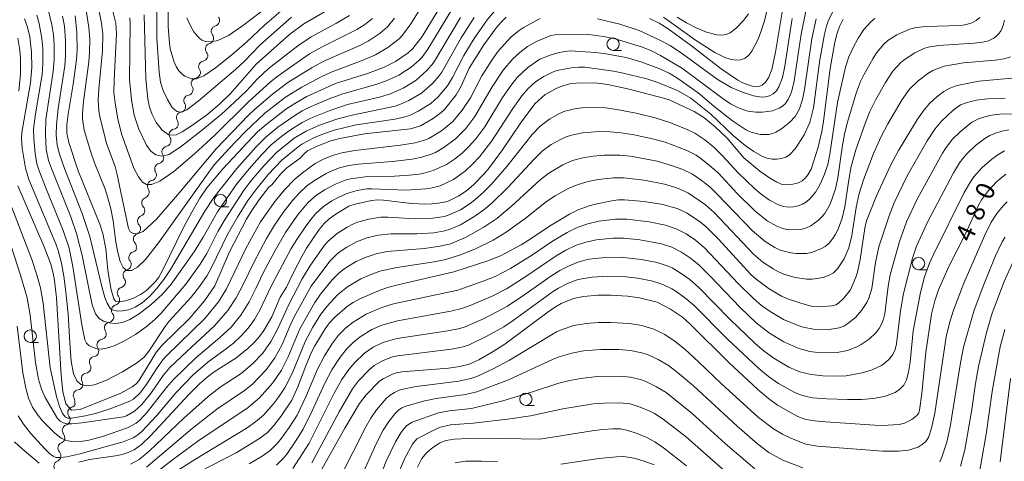
# Model space of a CAD drawing. Units: millimetres. Extents: x -68000 to -66000, y 24000 to 25500.
# Drawn here: x -66907 to -66708, y 25055 to 25144 of the extents above; entities that cross this region are included whole.
import ezdxf

# ---------------------------------------------------------------- set-up
doc = ezdxf.new("R2010")
doc.units = ezdxf.units.MM
for name, color, linetype, lineweight in [('510200_一条河川、細流', 7, 'Continuous', 15), ('633100_広葉樹林', 7, 'Continuous', 9), ('710100_等高線（計曲線）', 7, 'Continuous', 20), ('710107_等高線（計曲線）（注記）', 7, 'Continuous', 20), ('710200_等高線（主曲線）', 7, 'Continuous', 9)]:
    doc.layers.add(name, color=color, linetype=linetype, lineweight=lineweight)
doc.styles.add('Style-WORKING', font='txt')

msp = doc.modelspace()

# ---------------------------------------------------------------- linework, layer by layer
at = {"layer": '510200_一条河川、細流', "extrusion": (0, 0, -1)}
for centre, start, end in [((66867.45, 25143.96), 198.3708, 254.5411), ((66867.42, 25143.93), 140.6746, 196.845), ((66868.63, 25140.4), 198.3708, 254.5411), ((66868.63, 25140.4), 142.2004, 198.3708), ((66869.81, 25136.84), 142.2004, 198.3708), ((66869.81, 25136.9), 203.3775, 259.5479), ((66871.3, 25133.46), 147.2071, 203.3775), ((66871.3, 25133.46), 203.3775, 259.5479), ((66872.79, 25130.01), 203.3775, 259.5479), ((66872.79, 25130.01), 147.2071, 203.3775), ((66874.28, 25126.57), 203.3775, 259.5479), ((66874.28, 25126.57), 147.2071, 203.3775), ((66875.77, 25123.13), 147.2071, 203.3775), ((66875.77, 25123.13), 203.0835, 259.2538), ((66877.24, 25119.68), 146.9131, 203.0835), ((66877.24, 25119.68), 203.0835, 259.2538), ((66878.71, 25116.23), 203.0835, 259.2538), ((66878.71, 25116.23), 146.9131, 203.0835), ((66880.18, 25112.78), 146.9131, 203.0835), ((66880.18, 25112.78), 203.0835, 259.2538), ((66881.65, 25109.33), 146.9131, 203.0835), ((66881.7, 25109.23), 192.9564, 249.1267), ((66882.54, 25105.57), 136.786, 192.9564), ((66882.54, 25105.57), 192.9564, 249.1267), ((66883.38, 25101.92), 192.9564, 249.1267), ((66883.38, 25101.92), 136.786, 192.9564), ((66884.1, 25098.29), 198.1867, 254.357), ((66884.22, 25098.27), 136.786, 192.9564), ((66885.27, 25094.73), 198.1867, 254.357), ((66885.27, 25094.73), 142.0163, 198.1867), ((66886.44, 25091.17), 142.0163, 198.1867), ((66886.44, 25091.17), 198.1867, 254.357), ((66887.61, 25087.6), 142.0163, 198.1867), ((66887.61, 25087.6), 198.1867, 254.357), ((66888.82, 25084.12), 203.6918, 259.8622), ((66888.78, 25084.04), 142.0163, 198.1867), ((66890.32, 25080.68), 203.6918, 259.8622), ((66890.32, 25080.68), 147.5215, 203.6918), ((66891.83, 25077.25), 147.5215, 203.6918), ((66891.78, 25077.25), 205.692, 261.8623), ((66893.41, 25073.87), 149.5216, 205.692), ((66893.41, 25073.87), 205.692, 261.8623), ((66895.03, 25070.49), 205.692, 261.8623), ((66895.03, 25070.49), 149.5216, 205.692), ((66896.66, 25067.11), 149.5216, 205.692), ((66896.49, 25066.95), 197.0818, 253.2521), ((66897.6, 25063.36), 140.9114, 197.0818), ((66897.6, 25063.36), 197.0818, 253.2521), ((66898.7, 25059.78), 140.9114, 197.0818), ((66898.64, 25059.71), 192.5011, 248.6714), ((66899.45, 25056.05), 192.5011, 248.6714), ((66899.45, 25056.05), 136.3307, 192.5011)]:
    msp.add_arc(centre, 1.13, start, end, dxfattribs=at)
at = {"layer": '510200_一条河川、細流'}
for centre, start, end in [((-66866.85, 25141.78), 105.5096, 217.7488), ((-66868.03, 25138.22), 105.5096, 217.7488), ((-66869.4, 25134.68), 100.5029, 212.7421), ((-66870.89, 25131.24), 100.5029, 212.7421), ((-66872.38, 25127.79), 100.5029, 212.7421), ((-66873.87, 25124.35), 100.5029, 212.7421), ((-66875.34, 25120.91), 100.7969, 213.0361), ((-66876.81, 25117.46), 100.7969, 213.0361), ((-66878.28, 25114.01), 100.7969, 213.0361), ((-66879.75, 25110.56), 100.7969, 213.0361), ((-66880.9, 25107.12), 110.924, 223.1632), ((-66881.74, 25103.47), 110.924, 223.1632), ((-66882.58, 25099.81), 110.924, 223.1632), ((-66883.49, 25096.12), 105.6937, 217.9329), ((-66884.66, 25092.55), 105.6937, 217.9329), ((-66885.83, 25088.99), 105.6937, 217.9329), ((-66887, 25085.43), 105.6937, 217.9329), ((-66888.42, 25081.9), 100.1886, 212.4278), ((-66889.93, 25078.46), 100.1886, 212.4278), ((-66891.46, 25075.02), 98.1884, 210.4276), ((-66893.08, 25071.64), 98.1884, 210.4276), ((-66894.71, 25068.26), 98.1884, 210.4276), ((-66895.84, 25064.79), 106.7986, 219.0379), ((-66896.94, 25061.2), 106.7986, 219.0379), ((-66897.82, 25057.61), 111.3793, 223.6185), ((-66898.63, 25053.95), 111.3793, 223.6185)]:
    msp.add_arc(centre, 1.13, start, end, dxfattribs=at)
at = {"layer": '633100_広葉樹林'}
for p, q in [((-66786.83, 25137.94), (-66785.16, 25137.94)), ((-66866.12, 25106.37), (-66864.45, 25106.37)), ((-66725.17, 25093.65), (-66723.5, 25093.65)), ((-66904.53, 25078.97), (-66902.87, 25078.97)), ((-66804.45, 25066.24), (-66802.78, 25066.24))]:
    msp.add_line(p, q, dxfattribs=at)
for centre in [(-66786.83, 25139.19), (-66866.12, 25107.62), (-66725.17, 25094.9), (-66904.53, 25080.22), (-66804.45, 25067.49)]:
    msp.add_circle(centre, 1.25, dxfattribs=at)
at = {"layer": '710100_等高線（計曲線）', "flags": 128}
for points in [[(-66752.07, 25149.36), (-66754.05, 25137.59), (-66754.79, 25134.09), (-66755.46, 25132.41), (-66756.03, 25131.49), (-66756.75, 25130.93), (-66757.3, 25130.7), (-66758.13, 25130.61), (-66758.73, 25130.74), (-66760.66, 25131.4), (-66761.66, 25131.89), (-66765, 25134.2), (-66771, 25138.86), (-66775.72, 25142.31), (-66777.54, 25143.44), (-66779.47, 25144.35)], [(-66820.68, 25148.56), (-66825.42, 25140.75), (-66827.27, 25138.29), (-66828.19, 25137.47), (-66830.78, 25135.68), (-66833.2, 25134.47), (-66836.44, 25133.28), (-66842.92, 25131.27), (-66848.67, 25128.62), (-66851.13, 25127.24), (-66852.94, 25126.07), (-66856.98, 25122.89), (-66858.64, 25121.46), (-66865.59, 25114.07), (-66868.85, 25110.17), (-66870.26, 25108.06), (-66871.93, 25105.23), (-66873.52, 25102.32), (-66877.8, 25093.47), (-66878.56, 25092.14), (-66879.23, 25091.24), (-66881.06, 25089.46), (-66882.24, 25088.61), (-66883.66, 25087.89), (-66885.28, 25087.36), (-66886.64, 25087.13), (-66887.34, 25087.26), (-66887.65, 25087.74), (-66888.27, 25089.83), (-66888.85, 25093.54), (-66889.3, 25097.85), (-66889.88, 25100.98), (-66890.51, 25102.83), (-66894.84, 25113.6), (-66896.74, 25119.3), (-66897.13, 25121.22), (-66897.13, 25122.92), (-66896.89, 25125.05), (-66895.85, 25131.12), (-66895.18, 25136.09), (-66895.05, 25137.97), (-66895.14, 25141.63), (-66895.47, 25144.93)], [(-66842.88, 25147), (-66849.29, 25143.27), (-66852.21, 25141.12), (-66858.92, 25135.14), (-66864.11, 25129.25), (-66866.24, 25127.16), (-66868.65, 25125.08), (-66871.96, 25122.68), (-66873.83, 25121.51), (-66875.08, 25120.88), (-66876.47, 25120.82), (-66877.89, 25121.82), (-66879.11, 25123.39), (-66879.94, 25124.96), (-66880.46, 25126.5), (-66880.8, 25128.15), (-66881.17, 25132.1), (-66881.54, 25145.14)], [(-66808.45, 25144.62), (-66809.57, 25143.52), (-66810.61, 25142.28), (-66812.93, 25139.09), (-66815.89, 25134.34), (-66817.53, 25130.68), (-66818.55, 25128.94), (-66820.85, 25125.99), (-66821.52, 25125.37), (-66823.14, 25124.18), (-66825.7, 25122.7), (-66827.77, 25122.06), (-66837.01, 25121.07), (-66842.04, 25120.15), (-66843.81, 25119.69), (-66846.61, 25118.6), (-66848.52, 25117.67), (-66849.24, 25117.07), (-66850.01, 25116.2), (-66852.7, 25114.19), (-66854, 25112.92), (-66855.73, 25110.81), (-66856.34, 25110.3), (-66858.34, 25107.69), (-66859.92, 25105.4), (-66860.85, 25103.82), (-66864.3, 25097.24), (-66867.25, 25090.42), (-66869.31, 25087.35), (-66872.41, 25083.69), (-66877.99, 25078.36), (-66879.01, 25077.03), (-66882.61, 25071.18), (-66883.16, 25070.58), (-66883.93, 25069.97), (-66886.23, 25068.68), (-66894.44, 25065.42), (-66896.19, 25065.3), (-66897.33, 25066.55), (-66897.97, 25069.02), (-66898.31, 25072.37), (-66899.2, 25087.99), (-66899.62, 25091.48), (-66899.92, 25092.95), (-66900.4, 25094.78), (-66901.73, 25098.25), (-66907.03, 25110.58)], [(-66740.41, 25144.21), (-66741.1, 25142.76), (-66741.62, 25141.39), (-66742.08, 25139.62), (-66743.03, 25134.3), (-66744.34, 25123.61), (-66744.66, 25121.58), (-66745.4, 25118.39), (-66746.83, 25113.96), (-66747.51, 25112.8), (-66748.05, 25112.11), (-66748.63, 25111.58), (-66749.41, 25111.19), (-66750.53, 25110.9), (-66751.72, 25110.76), (-66752.72, 25110.88), (-66753.75, 25111.3), (-66755.04, 25112.03), (-66757.21, 25113.53), (-66760.46, 25116.22), (-66763.83, 25120.2), (-66766.21, 25122.49), (-66768.49, 25124.41), (-66770.45, 25125.56), (-66775.52, 25127.92), (-66776.67, 25128.3), (-66783.62, 25130.09), (-66787.65, 25130.99), (-66789.23, 25131.24), (-66790.73, 25131.36), (-66794.26, 25131.34), (-66795.57, 25131.2), (-66796.77, 25130.86), (-66798.2, 25130.28), (-66800.55, 25129.03), (-66802.65, 25127.14), (-66805.56, 25123.24), (-66809.18, 25117.82), (-66811.82, 25114.28), (-66812.93, 25112.95), (-66814.98, 25110.84), (-66816.44, 25109.54), (-66817.96, 25108.53), (-66820.25, 25107.44), (-66822.08, 25107.08), (-66823.44, 25106.94), (-66824.7, 25106.88), (-66827.53, 25107), (-66833.17, 25107.69), (-66834.31, 25107.73), (-66835.6, 25107.62), (-66838.94, 25106.91), (-66840.23, 25106.45), (-66842.82, 25104.89), (-66844.15, 25103.89), (-66845.17, 25102.96), (-66846.17, 25101.74), (-66848.72, 25097.97), (-66849.71, 25096.31), (-66851.39, 25093.09), (-66852.76, 25090.09), (-66854.08, 25088.08), (-66855.73, 25084.13), (-66857.38, 25081.37), (-66858.23, 25080.18), (-66859.24, 25079.04), (-66860.57, 25077.76), (-66863.03, 25075.76), (-66867.41, 25073.01), (-66868.83, 25071.97), (-66870.42, 25070.55), (-66872.53, 25068.41), (-66880.15, 25060.17), (-66882.09, 25058.35), (-66883.54, 25057.27), (-66884.73, 25056.7), (-66885.96, 25056.33), (-66887.32, 25056.05), (-66892.55, 25055.33), (-66894.72, 25054.78)], [(-66906.83, 25129.67), (-66906.5, 25133.12), (-66906.5, 25136.27), (-66906.64, 25137.98), (-66907.01, 25140.41)], [(-66870.4, 25052.8), (-66862.92, 25056.66), (-66858.24, 25059.53), (-66856.65, 25060.78), (-66855.36, 25062.16), (-66853.95, 25063.99), (-66851.74, 25067.29), (-66850.47, 25069.97), (-66848.89, 25074.22), (-66847.79, 25076.87), (-66847.06, 25078.27), (-66844.97, 25081.7), (-66844.07, 25082.94), (-66843.09, 25083.99), (-66840.48, 25086.25), (-66839.32, 25087.05), (-66838, 25087.75), (-66834.19, 25089.41), (-66832.42, 25090.04), (-66830.32, 25090.62), (-66819.02, 25093.22), (-66812.14, 25095.42), (-66809.6, 25096.45), (-66805.4, 25098.69), (-66803.59, 25099.79), (-66799.69, 25102.45), (-66795.61, 25104.89), (-66793.91, 25105.71), (-66791.69, 25106.56), (-66790.42, 25106.91), (-66787.08, 25107.58), (-66785.77, 25107.75), (-66784.52, 25107.77), (-66780.53, 25107.42), (-66776.8, 25106.78), (-66773.9, 25105.99), (-66771.89, 25105.04), (-66769.2, 25103.27), (-66768.11, 25102.4), (-66765.54, 25099.81), (-66759, 25092.69), (-66757.96, 25091.7), (-66755.52, 25089.9), (-66752.8, 25088.27), (-66751.42, 25087.68), (-66747.85, 25086.53), (-66746.47, 25086.24), (-66745.24, 25086.15), (-66742.68, 25086.36), (-66741.89, 25086.57), (-66741.33, 25086.89), (-66740.34, 25087.8), (-66738.9, 25089.61), (-66737.8, 25092.14), (-66737.49, 25093.15), (-66736.97, 25095.69), (-66736.03, 25102.03), (-66735.66, 25103.48), (-66733.66, 25108.54), (-66730.75, 25114.83), (-66729.19, 25117.74), (-66725.4, 25124.04), (-66724.05, 25125.96), (-66722.85, 25127.27), (-66721.44, 25128.53), (-66720.03, 25129.62), (-66718.81, 25130.33), (-66717.35, 25130.83), (-66712.96, 25131.69), (-66704.83, 25132.49)], [(-66707.53, 25112.96), (-66709.44, 25111.42), (-66711.01, 25109.66), (-66712.44, 25107.73), (-66713.03, 25106.68), (-66715.7, 25100.88), (-66719.05, 25094.26), (-66720.08, 25092.02), (-66721.11, 25089.59), (-66721.88, 25087.35), (-66722.51, 25084.64), (-66723.7, 25077.01), (-66724.49, 25068.62), (-66724.95, 25065.26), (-66725.13, 25064.76), (-66725.52, 25064.2), (-66726.54, 25063.36), (-66727.99, 25062.64), (-66729.08, 25062.41), (-66732.43, 25062.18), (-66733.97, 25062.22), (-66744.94, 25062.99), (-66746.71, 25063.18), (-66748.09, 25063.45), (-66749.55, 25064.03), (-66751.51, 25065.06), (-66753.61, 25066.32), (-66755.48, 25067.65), (-66757.63, 25069.47), (-66763.45, 25074.89), (-66771.31, 25082.7), (-66772.84, 25084.03), (-66775.26, 25085.69), (-66777.96, 25087.06), (-66781.49, 25087.94), (-66783.9, 25088.28), (-66787.26, 25088.51), (-66789.9, 25088.51), (-66792.84, 25088.26), (-66794.86, 25087.81), (-66797.33, 25086.79), (-66798.47, 25086.16), (-66799.94, 25085.16), (-66808.72, 25078.61), (-66811.39, 25076.91), (-66813.96, 25075.43), (-66815.9, 25074.56), (-66817.76, 25074.1), (-66820.09, 25073.77), (-66829.48, 25073.03), (-66830.57, 25072.85), (-66831.41, 25072.57), (-66833.26, 25071.61), (-66834, 25071.1), (-66836.71, 25068.36), (-66838.05, 25066.65), (-66841.02, 25061.63), (-66847.46, 25050.11)], [(-66706.58, 25071.7), (-66708.66, 25054.83)], [(-66771.98, 25054.02), (-66776.63, 25057.69), (-66778.39, 25058.89), (-66780.02, 25059.75), (-66781.95, 25060.55), (-66783.84, 25061.18), (-66785.34, 25061.49), (-66786.91, 25061.52), (-66788.97, 25061.36), (-66791.09, 25061.12), (-66801.64, 25059.44), (-66813.02, 25059.62), (-66816.07, 25059.58), (-66818.83, 25059.44), (-66820.62, 25059.17), (-66821.9, 25058.64), (-66823.24, 25057.74), (-66824.5, 25056.67), (-66825.46, 25055.51), (-66826.35, 25053.77)], [(-66902.73, 25054.57), (-66906.17, 25057.46), (-66907.68, 25058.87)]]:
    msp.add_lwpolyline(points, dxfattribs=at)
at = {"layer": '710200_等高線（主曲線）', "flags": 128}
for points in [[(-66821.61, 25153.06), (-66827.7, 25143.29), (-66829.37, 25140.99), (-66830.06, 25140.27), (-66832.33, 25138.49), (-66834.83, 25137.05), (-66837.53, 25135.91), (-66843.76, 25133.56), (-66845.78, 25132.62), (-66849.69, 25130.54), (-66853.01, 25128.47), (-66857.13, 25125.24), (-66861.11, 25121.51), (-66864.39, 25118.11), (-66867.36, 25114.81), (-66868.63, 25113.17), (-66878.62, 25099.05), (-66881.26, 25095.7), (-66882.85, 25094.16), (-66884.06, 25093.47), (-66885.02, 25093.45), (-66885.77, 25094.07), (-66886.37, 25095.32), (-66886.86, 25097.14), (-66887.23, 25099.23), (-66887.79, 25103.52), (-66888.28, 25105.93), (-66888.87, 25108.17), (-66889.43, 25109.89), (-66891.57, 25115.26), (-66892.29, 25117.37), (-66893.62, 25121.85), (-66893.96, 25124.13), (-66893.97, 25125.28), (-66893.79, 25127.59), (-66892.72, 25135.65), (-66892.55, 25137.58), (-66892.5, 25140.26), (-66892.7, 25142.54), (-66893.22, 25146)], [(-66851.77, 25144.63), (-66858.15, 25139.01), (-66861.25, 25135.73), (-66863.08, 25134.08), (-66870.62, 25127.65), (-66872.92, 25125.94), (-66874.09, 25125.46), (-66874.96, 25125.6), (-66875.85, 25126.42), (-66876.84, 25128.01), (-66877.71, 25129.85), (-66878.23, 25131.52), (-66878.51, 25133.56), (-66878.99, 25140.39), (-66878.89, 25151.79)], [(-66754.75, 25150.2), (-66756.24, 25143.93), (-66756.97, 25141.68), (-66757.56, 25140.22), (-66758.79, 25137.76), (-66759.41, 25137), (-66760.16, 25136.39), (-66761.07, 25136.03), (-66762.09, 25135.98), (-66763.18, 25136.18), (-66764.26, 25136.52), (-66766.32, 25137.49), (-66770.22, 25139.98), (-66776.66, 25144.67)], [(-66830.95, 25144.42), (-66832.38, 25142.67), (-66833.85, 25141.41), (-66836.28, 25139.81), (-66838.01, 25138.93), (-66845.08, 25135.82), (-66847.6, 25134.46), (-66852.53, 25131.43), (-66855.6, 25129.11), (-66859.3, 25125.94), (-66860.45, 25124.84), (-66866.99, 25118.07), (-66874.3, 25109.33), (-66879.05, 25103.88), (-66881.72, 25101.36), (-66882.91, 25100.89), (-66883.73, 25100.96), (-66884.34, 25101.3), (-66884.71, 25101.99), (-66887.04, 25113.16), (-66887.4, 25114.51), (-66889.16, 25119.13), (-66890.51, 25124.56), (-66890.69, 25125.66), (-66890.81, 25127.89), (-66890.68, 25130.17), (-66889.93, 25137.87), (-66889.84, 25141.19), (-66890.12, 25143.41), (-66891.05, 25147.74)], [(-66835.4, 25144.39), (-66836.94, 25143.18), (-66838.59, 25142.14), (-66845.55, 25138.67), (-66848.11, 25137.22), (-66854.5, 25132.82), (-66856.01, 25131.6), (-66860.5, 25127.48), (-66867.27, 25120.79), (-66871.37, 25117.03), (-66875.51, 25113.51), (-66878.35, 25111.55), (-66880.04, 25110.85), (-66881.06, 25110.83), (-66881.83, 25111.35), (-66882.69, 25112.42), (-66883.62, 25114.16), (-66886.1, 25121.07), (-66886.83, 25124.11), (-66887.41, 25127.28), (-66887.62, 25129.41), (-66887.6, 25131.93), (-66887.08, 25141.25), (-66887.23, 25143.45), (-66888.27, 25147.45)], [(-66851.13, 25148.36), (-66857.26, 25143.05), (-66860.82, 25139.69), (-66863.85, 25137.05), (-66867.12, 25134.41), (-66869.48, 25132.82), (-66870.99, 25132.19), (-66871.98, 25132.16), (-66873.31, 25132.73), (-66873.92, 25133.18), (-66874.51, 25133.84), (-66875.05, 25134.71), (-66875.51, 25135.73), (-66876.25, 25138.24), (-66876.51, 25140.15), (-66876.65, 25142.75), (-66876.71, 25146.23)], [(-66747.94, 25145.88), (-66748.86, 25141.2), (-66750.3, 25131.78), (-66750.77, 25129.77), (-66751.1, 25128.83), (-66751.52, 25127.95), (-66752.04, 25127.21), (-66752.65, 25126.65), (-66753.32, 25126.25), (-66754.68, 25125.76), (-66756.65, 25125.46), (-66758.04, 25125.46), (-66759.64, 25125.69), (-66761.38, 25126.25), (-66763.11, 25127.14), (-66764.9, 25128.35), (-66772.82, 25134.3), (-66777.25, 25136.92), (-66779.05, 25137.82), (-66780.93, 25138.59), (-66786.45, 25140.24), (-66788.78, 25140.75), (-66791.8, 25141.13), (-66793.84, 25141.2), (-66798.52, 25141.1), (-66799.39, 25140.91), (-66800.72, 25140.42), (-66802.15, 25139.8), (-66804.13, 25138.74), (-66805.67, 25137.54), (-66807.09, 25136.21), (-66809.01, 25133.94), (-66811.27, 25130.6), (-66814.73, 25124.58), (-66816.54, 25122.19), (-66818.64, 25120.08), (-66821.01, 25118.29), (-66822.71, 25117.33), (-66823.6, 25116.96), (-66825.47, 25116.38), (-66827.39, 25115.95), (-66831.35, 25115.5), (-66838.28, 25114.94), (-66840.21, 25114.66), (-66842.11, 25114.19), (-66843.94, 25113.5), (-66844.78, 25113.07), (-66847.14, 25111.65), (-66848.65, 25110.56), (-66850.19, 25109.18), (-66851.56, 25107.63), (-66853.45, 25105.19), (-66855.21, 25102.63), (-66856.81, 25099.96), (-66859.41, 25095.08), (-66861.5, 25090.76), (-66862.97, 25087.98), (-66864.63, 25085.4), (-66867.32, 25082.34), (-66872.87, 25077.21), (-66876.32, 25073.86), (-66877.69, 25072.25), (-66880.05, 25068.86), (-66881.98, 25066.44), (-66883.51, 25065.06), (-66885.07, 25064.13), (-66885.71, 25063.9), (-66894.1, 25062.7), (-66896.13, 25062.51), (-66897.13, 25062.54), (-66897.85, 25062.7), (-66898.47, 25063.03), (-66899.03, 25063.6), (-66901.51, 25067.82), (-66902.26, 25069.49), (-66902.86, 25071.57), (-66903.45, 25074.93), (-66904.53, 25084.47), (-66905.17, 25087.96), (-66906.49, 25092.55), (-66908.35, 25098.37)], [(-66742.49, 25145.76), (-66743.39, 25143.87), (-66743.76, 25142.8), (-66744.15, 25141.19), (-66745.06, 25136.02), (-66746.38, 25126.36), (-66747.14, 25123.36), (-66748.27, 25120.88), (-66750.07, 25118.03), (-66751.23, 25116.83), (-66751.97, 25116.39), (-66752.83, 25116.11), (-66753.77, 25115.98), (-66754.74, 25115.99), (-66755.7, 25116.16), (-66756.64, 25116.52), (-66758.45, 25117.54), (-66760.16, 25118.76), (-66762.59, 25120.75), (-66767.09, 25125.04), (-66771.14, 25128.28), (-66773.85, 25129.84), (-66777.79, 25131.46), (-66780.02, 25132.18), (-66785.1, 25133.4), (-66786.75, 25133.73), (-66792.53, 25134.54), (-66793.74, 25134.55), (-66795.31, 25134.4), (-66798.13, 25133.88), (-66799.09, 25133.55), (-66800.83, 25132.64), (-66802.48, 25131.56), (-66803.24, 25130.93), (-66803.96, 25130.25), (-66805.25, 25128.74), (-66807.06, 25126.23), (-66811.33, 25119.65), (-66813.84, 25116.43), (-66815.21, 25114.97), (-66816.67, 25113.63), (-66819.06, 25111.88), (-66821.73, 25110.61), (-66823.63, 25110.09), (-66824.62, 25109.95), (-66828.61, 25109.71), (-66835.51, 25109.99), (-66836.54, 25109.95), (-66838.49, 25109.64), (-66840.37, 25109.1), (-66842.08, 25108.39), (-66843.62, 25107.57), (-66845.3, 25106.38), (-66846.9, 25104.95), (-66847.6, 25104.14), (-66848.9, 25102.43), (-66850.72, 25099.76), (-66851.83, 25097.91), (-66855.86, 25090.3), (-66858.16, 25085.44), (-66859.27, 25083.6), (-66860.53, 25081.87), (-66861.95, 25080.28), (-66863.51, 25078.82), (-66865.18, 25077.5), (-66868.66, 25075), (-66871.62, 25072.4), (-66875.13, 25068.79), (-66879.06, 25064.12), (-66882.01, 25060.99), (-66882.83, 25060.3), (-66883.72, 25059.72), (-66885.76, 25058.86), (-66894.74, 25056.39), (-66897.15, 25055.86), (-66898.54, 25055.69), (-66899.34, 25055.72), (-66899.93, 25055.97), (-66900.63, 25056.5), (-66901.59, 25057.44), (-66904.47, 25060.62), (-66905.91, 25062.42), (-66907, 25064.16)], [(-66810.79, 25145.88), (-66812.27, 25144.11), (-66814.9, 25140.33), (-66816.99, 25136.9), (-66819.24, 25132.49), (-66820.29, 25130.81), (-66822.19, 25128.54), (-66823.67, 25127.24), (-66826.19, 25125.67), (-66827.97, 25124.81), (-66828.9, 25124.49), (-66830.87, 25124.05), (-66838.69, 25122.87), (-66843.13, 25121.8), (-66845.33, 25121.11), (-66847.14, 25120.35), (-66849.7, 25118.99), (-66850.43, 25118.49), (-66853.7, 25115.74), (-66856.47, 25112.87), (-66859.01, 25109.8), (-66860.59, 25107.64), (-66862.7, 25104.24), (-66864.67, 25100.76), (-66867.98, 25093.97), (-66868.83, 25092.47), (-66870.38, 25090.23), (-66872.01, 25088.12), (-66876.47, 25083.22), (-66877.29, 25082.14), (-66880.59, 25077.16), (-66881.51, 25075.98), (-66883.05, 25074.77), (-66885.92, 25073.01), (-66889.12, 25071.32), (-66891.53, 25070.42), (-66893.17, 25070.2), (-66894.31, 25070.43), (-66895.13, 25071.18), (-66895.77, 25072.63), (-66896.25, 25075.18), (-66896.57, 25078.87), (-66896.9, 25084.71), (-66897.38, 25089.7), (-66897.73, 25092.34), (-66898.21, 25094.96), (-66898.91, 25097.53), (-66899.37, 25098.84), (-66904.79, 25111.87), (-66905.48, 25114.16), (-66906.15, 25118.2), (-66906.3, 25120.24), (-66906.26, 25121.35), (-66904.49, 25131.41), (-66904.24, 25134.49), (-66904.26, 25137.58), (-66904.63, 25140.65), (-66905.09, 25142.6), (-66905.68, 25144.31)], [(-66817.68, 25144.56), (-66823.11, 25135.45), (-66824.36, 25133.92), (-66826.57, 25131.95), (-66829.09, 25130.38), (-66831.81, 25129.18), (-66834.03, 25128.52), (-66840.45, 25126.98), (-66844.2, 25125.75), (-66847.86, 25124.28), (-66849.64, 25123.36), (-66851.96, 25121.91), (-66853.75, 25120.64), (-66855.85, 25118.87), (-66857.77, 25116.94), (-66860.35, 25114.04), (-66862.82, 25110.99), (-66866.73, 25105.35), (-66869.59, 25100.23), (-66871.46, 25097.22), (-66876.06, 25090.69), (-66877.8, 25088.73), (-66880.14, 25086.6), (-66882.52, 25084.74), (-66884.39, 25083.58), (-66885.9, 25083), (-66887.31, 25082.8), (-66888.6, 25082.9), (-66889.72, 25083.23), (-66890.63, 25083.8), (-66891.36, 25084.71), (-66892.02, 25086.58), (-66894.02, 25096.49), (-66895.18, 25100.98), (-66896.33, 25104.3), (-66900.25, 25114.07), (-66900.82, 25115.71), (-66901.33, 25117.99), (-66901.47, 25120.99), (-66901.38, 25124), (-66899.9, 25133.68), (-66899.7, 25136.04), (-66899.7, 25139.08), (-66899.84, 25141.1), (-66900.15, 25143.1), (-66900.83, 25145.92)], [(-66819.09, 25146.71), (-66824.23, 25138.16), (-66825.41, 25136.58), (-66826.09, 25135.86), (-66827.6, 25134.57), (-66830.09, 25132.95), (-66832.8, 25131.71), (-66834.72, 25131.04), (-66841.39, 25129.18), (-66844.17, 25128.15), (-66847.82, 25126.59), (-66849.59, 25125.7), (-66851.32, 25124.67), (-66854.56, 25122.4), (-66856.93, 25120.43), (-66858.96, 25118.38), (-66862.8, 25114.09), (-66867.43, 25108.24), (-66869.25, 25105.45), (-66876.23, 25093.68), (-66877.57, 25091.66), (-66879.02, 25089.77), (-66880.51, 25088.17), (-66881.94, 25086.92), (-66883.33, 25086.05), (-66884.67, 25085.54), (-66885.87, 25085.31), (-66886.82, 25085.3), (-66888, 25085.51), (-66888.35, 25085.75), (-66889.01, 25086.89), (-66889.46, 25088.04), (-66890.09, 25090.26), (-66892.49, 25100.38), (-66894.03, 25105.01), (-66897.58, 25114.1), (-66898.6, 25117), (-66899.1, 25118.8), (-66899.29, 25120.9), (-66899.21, 25122.89), (-66898.87, 25126.21), (-66897.55, 25134.79), (-66897.39, 25136.88), (-66897.42, 25139.85), (-66897.63, 25142.82), (-66897.99, 25144.84)], [(-66857.74, 25145.87), (-66861.66, 25142.89), (-66864.53, 25140.97), (-66866.64, 25139.94), (-66868.07, 25139.65), (-66869.11, 25139.74), (-66869.85, 25140.02), (-66870.36, 25140.38), (-66870.85, 25140.9), (-66871.48, 25141.71), (-66872.2, 25142.9), (-66872.9, 25144.53)], [(-66759.51, 25145.35), (-66760.44, 25144.01), (-66761.96, 25142.43), (-66763.22, 25141.51), (-66764.01, 25141.17), (-66764.91, 25141), (-66765.91, 25141.07), (-66768, 25141.64), (-66770.04, 25142.47), (-66771.99, 25143.48), (-66773.92, 25144.64)], [(-66909.25, 25108.81), (-66904.22, 25095.69), (-66903.25, 25092.84), (-66902.43, 25089.95), (-66901.92, 25086.9), (-66900.54, 25073.82), (-66899.26, 25068.01), (-66898.62, 25066), (-66897.99, 25064.57), (-66897.41, 25063.88), (-66896.85, 25063.67), (-66896.22, 25063.66), (-66893.37, 25064.13), (-66890.91, 25064.74), (-66888.08, 25065.65), (-66884.4, 25067.09), (-66883.71, 25067.52), (-66882.35, 25068.78), (-66881.11, 25070.39), (-66878.93, 25073.81), (-66877.75, 25075.45), (-66877.01, 25076.27), (-66869.29, 25083.76), (-66866.54, 25087.14), (-66864.93, 25089.78), (-66860.97, 25097.94), (-66858.01, 25103.28), (-66855.09, 25107.49), (-66853.18, 25109.79), (-66851.13, 25111.96), (-66849.54, 25113.24), (-66846.98, 25115.06), (-66845.32, 25115.99), (-66843.48, 25116.7), (-66841.58, 25117.23), (-66838.99, 25117.69), (-66829.75, 25118.77), (-66826.83, 25119.26), (-66824.94, 25119.79), (-66824.04, 25120.17), (-66821.5, 25121.69), (-66819.2, 25123.57), (-66817.28, 25125.86), (-66815.66, 25128.38), (-66813.36, 25132.8), (-66811.2, 25136.16), (-66810.02, 25137.76), (-66807.39, 25140.69), (-66805.83, 25141.94), (-66804.78, 25142.62), (-66801.56, 25144.37)], [(-66907.14, 25082.26), (-66906.05, 25072.84), (-66905.43, 25069.7), (-66904.9, 25067.7), (-66904.07, 25065.91), (-66902.95, 25064.17), (-66902.03, 25063.09), (-66899.55, 25060.64), (-66898.28, 25059.65), (-66897.21, 25059.13), (-66896.14, 25058.94), (-66894.77, 25058.91), (-66892.73, 25059.22), (-66889.92, 25059.99), (-66884.89, 25061.69), (-66883.17, 25062.68), (-66882.36, 25063.35), (-66880.9, 25064.87), (-66877.01, 25069.85), (-66875.6, 25071.48), (-66871.12, 25075.86), (-66866.25, 25079.92), (-66863.99, 25082.07), (-66862.01, 25084.48), (-66860.35, 25087.15), (-66858.89, 25089.97), (-66857.56, 25092.85), (-66855.08, 25097.51), (-66852.96, 25101.17), (-66850.55, 25104.63), (-66849.25, 25106.28), (-66848.54, 25107.06), (-66846.98, 25108.47), (-66845.11, 25109.75), (-66842.75, 25110.99), (-66840.77, 25111.76), (-66839.82, 25112.01), (-66836.91, 25112.4), (-66830.98, 25112.52), (-66827.99, 25112.71), (-66826, 25112.95), (-66825.03, 25113.13), (-66823.14, 25113.69), (-66820.47, 25114.87), (-66818.84, 25115.96), (-66817.3, 25117.21), (-66815.87, 25118.58), (-66814.56, 25120.08), (-66812.76, 25122.49), (-66809.15, 25128.43), (-66807.42, 25130.93), (-66806.18, 25132.49), (-66804.03, 25134.51), (-66801.61, 25136.14), (-66799.53, 25136.98), (-66798.01, 25137.41), (-66796.56, 25137.73), (-66795.53, 25137.82), (-66790.34, 25137.48), (-66788.28, 25137.24), (-66784.18, 25136.48), (-66781.26, 25135.62), (-66777.39, 25134.21), (-66775.53, 25133.34), (-66773.78, 25132.29), (-66769.63, 25129.36), (-66766.49, 25126.69), (-66762.75, 25123.71), (-66759.88, 25121.83), (-66758.98, 25121.4), (-66757.14, 25120.95), (-66755.39, 25120.96), (-66754.63, 25121.14), (-66753.96, 25121.42), (-66752.8, 25122.11), (-66751.14, 25123.42), (-66750.07, 25124.57), (-66749.18, 25126.13), (-66748.58, 25128.04), (-66748.18, 25130.06), (-66746.68, 25140.28), (-66745.84, 25144.34)], [(-66814.87, 25144.57), (-66817.49, 25140.49), (-66821.43, 25133.54), (-66822, 25132.73), (-66823.29, 25131.24), (-66825.52, 25129.31), (-66828.09, 25127.81), (-66829.89, 25127), (-66830.87, 25126.67), (-66839.54, 25124.88), (-66842.39, 25124.1), (-66846.13, 25122.86), (-66848.8, 25121.61), (-66851.25, 25120.18), (-66854.78, 25117.3), (-66857.38, 25114.62), (-66859.81, 25111.78), (-66861.34, 25109.8), (-66865.18, 25103.87), (-66866.62, 25101.35), (-66868.88, 25096.9), (-66870.2, 25094.77), (-66873.14, 25090.74), (-66878.08, 25084.88), (-66879.37, 25083.58), (-66881.11, 25082.1), (-66883.31, 25080.55), (-66885.61, 25079.19), (-66887.6, 25078.28), (-66889.15, 25077.78), (-66890.23, 25077.6), (-66891.09, 25077.68), (-66891.96, 25077.97), (-66892.71, 25078.36), (-66893.18, 25078.8), (-66893.49, 25079.46), (-66894.13, 25082.5), (-66895.91, 25094.32), (-66896.69, 25097.97), (-66897.85, 25101.57), (-66901.47, 25110.28), (-66902.8, 25113.79), (-66903.18, 25115.04), (-66903.55, 25117.08), (-66903.81, 25120.09), (-66903.84, 25122.12), (-66903.47, 25125.15), (-66902.15, 25133.09), (-66901.99, 25135.25), (-66901.99, 25138.32), (-66902.16, 25140.35), (-66902.72, 25143.35), (-66903.21, 25145.04)], [(-66840.06, 25144.98), (-66842.66, 25143.46), (-66847.8, 25140.7), (-66850.53, 25138.84), (-66856.47, 25134.2), (-66858.62, 25132.19), (-66860.87, 25129.8), (-66863.28, 25127.45), (-66865.92, 25125.07), (-66869.99, 25121.68), (-66874.01, 25118.56), (-66876.51, 25116.94), (-66877.97, 25116.55), (-66879.16, 25116.82), (-66880.19, 25117.6), (-66881.06, 25118.8), (-66882.57, 25122), (-66883.54, 25124.83), (-66884.07, 25127.93), (-66884.46, 25132.06), (-66884.33, 25143.34), (-66884.4, 25144.49)], [(-66733.97, 25144.38), (-66734.78, 25143.73), (-66736.18, 25142.17), (-66737.34, 25140.41), (-66738.35, 25138.55), (-66739.22, 25136.62), (-66739.89, 25134.58), (-66741.55, 25127.44), (-66743.04, 25116.96), (-66743.5, 25114.9), (-66744.14, 25112.91), (-66744.93, 25111.02), (-66745.93, 25109.37), (-66747.09, 25107.93), (-66747.78, 25107.33), (-66748.58, 25106.85), (-66749.48, 25106.53), (-66750.44, 25106.35), (-66751.44, 25106.3), (-66752.44, 25106.42), (-66753.42, 25106.72), (-66755.26, 25107.71), (-66756.96, 25108.93), (-66758.21, 25109.98), (-66761.6, 25113.23), (-66764.78, 25116.74), (-66766.51, 25118.36), (-66768.34, 25119.87), (-66770.35, 25121.19), (-66771.72, 25121.87), (-66775.36, 25123.39), (-66778.37, 25124.32), (-66782.21, 25125.25), (-66786.07, 25126.01), (-66788.4, 25126.31), (-66790.75, 25126.42), (-66793.1, 25126.34), (-66794.27, 25126.21), (-66796.55, 25125.65), (-66797.64, 25125.2), (-66799.71, 25124.07), (-66801.59, 25122.65), (-66803.2, 25120.93), (-66808.31, 25114.49), (-66811.36, 25110.95), (-66813, 25109.3), (-66814.76, 25107.77), (-66815.68, 25107.04), (-66817.64, 25105.76), (-66819.77, 25104.77), (-66820.89, 25104.42), (-66823.22, 25104.03), (-66826.82, 25103.93), (-66832.25, 25104.24), (-66833.77, 25104.23), (-66836.15, 25103.88), (-66838.42, 25103.23), (-66839.51, 25102.78), (-66840.56, 25102.24), (-66842.55, 25100.97), (-66844.34, 25099.44), (-66845.1, 25098.59), (-66848.04, 25094.38), (-66849.59, 25091.81), (-66852.41, 25086.49), (-66854.44, 25081.9), (-66855.86, 25079.24), (-66857.59, 25076.79), (-66859.66, 25074.61), (-66861.95, 25072.68), (-66866.17, 25069.94), (-66868.63, 25068.06), (-66873.49, 25063.65), (-66880.49, 25056.98), (-66882.56, 25055.31), (-66884.31, 25054.38)], [(-66707.82, 25144.05), (-66708.06, 25142.97), (-66708.48, 25141.98), (-66709.1, 25141.12), (-66709.96, 25140.42), (-66711.01, 25139.89), (-66712.25, 25139.57), (-66713.9, 25139.39), (-66721.15, 25138.94), (-66723.19, 25138.58), (-66724.09, 25138.3), (-66725.93, 25137.42), (-66727.86, 25136.19), (-66728.76, 25135.46), (-66730.33, 25133.74), (-66731.86, 25131.46), (-66733.81, 25128.05), (-66735, 25125.57), (-66735.87, 25123.4), (-66737.79, 25117.85), (-66738.75, 25114.47), (-66739.24, 25111.77), (-66740.02, 25106.36), (-66740.56, 25104.02), (-66741.38, 25101.85), (-66741.91, 25100.82), (-66742.52, 25099.85), (-66743.22, 25099.01), (-66744.03, 25098.35), (-66744.91, 25097.83), (-66746.77, 25097.12), (-66747.75, 25096.93), (-66749.85, 25096.89), (-66750.95, 25097.02), (-66753.12, 25097.61), (-66754.16, 25098.1), (-66756.14, 25099.35), (-66758.78, 25101.56), (-66765.73, 25108.86), (-66767.32, 25110.36), (-66769.04, 25111.7), (-66770.83, 25112.93), (-66772.78, 25113.9), (-66774.82, 25114.65), (-66777.95, 25115.54), (-66780.09, 25116), (-66783.31, 25116.55), (-66785.46, 25116.76), (-66788.68, 25116.77), (-66790.83, 25116.6), (-66792.95, 25116.25), (-66795.03, 25115.67), (-66797.01, 25114.81), (-66799.83, 25113.14), (-66801.54, 25111.81), (-66807.33, 25106.49), (-66810.33, 25104), (-66812.94, 25102.21), (-66816.66, 25100.13), (-66819.66, 25098.9), (-66821.77, 25098.37), (-66825.01, 25097.94), (-66832.49, 25097.32), (-66834.66, 25096.85), (-66836.72, 25096.16), (-66838.71, 25095.27), (-66840.59, 25094.17), (-66841.47, 25093.54), (-66842.3, 25092.87), (-66843.57, 25091.62), (-66845.91, 25088.7), (-66847.09, 25087.05), (-66850.08, 25081.71), (-66852.45, 25076.06), (-66853.82, 25073.33), (-66855.53, 25070.8), (-66858.21, 25067.75), (-66860.55, 25065.81), (-66870.7, 25058.99), (-66875.83, 25055.24), (-66881.96, 25050.5)], [(-66881.05, 25053.78), (-66871.81, 25061.59), (-66866.83, 25065.46), (-66861.26, 25069.27), (-66859.68, 25070.51), (-66856.89, 25073.42), (-66855.11, 25075.86), (-66853.66, 25078.53), (-66852.11, 25082.27), (-66851.24, 25084.1), (-66847.81, 25090.29), (-66844.06, 25095.4), (-66842.48, 25096.89), (-66841.57, 25097.57), (-66840.62, 25098.19), (-66838.62, 25099.26), (-66836.5, 25100.06), (-66834.3, 25100.61), (-66831.68, 25100.86), (-66826.47, 25100.88), (-66823.03, 25101.12), (-66820.8, 25101.51), (-66819.72, 25101.83), (-66817.64, 25102.72), (-66814.76, 25104.45), (-66812.97, 25105.75), (-66811.27, 25107.16), (-66808.08, 25110.25), (-66802.8, 25115.97), (-66801.15, 25117.57), (-66799.31, 25118.9), (-66797.33, 25120), (-66796.29, 25120.46), (-66795.22, 25120.83), (-66793.03, 25121.29), (-66789.67, 25121.55), (-66787.42, 25121.49), (-66785.19, 25121.28), (-66782.58, 25120.86), (-66778.87, 25120.08), (-66776.31, 25119.41), (-66772.07, 25117.81), (-66770.07, 25116.75), (-66769.13, 25116.1), (-66767.34, 25114.7), (-66765.65, 25113.18), (-66761.77, 25109.02), (-66758.23, 25105.54), (-66755.7, 25103.53), (-66753.79, 25102.41), (-66752.78, 25102.01), (-66751.74, 25101.78), (-66749.66, 25101.71), (-66748.68, 25101.86), (-66747.77, 25102.13), (-66746.93, 25102.52), (-66745.42, 25103.6), (-66744.72, 25104.26), (-66744.07, 25105.01), (-66743.02, 25106.86), (-66741.9, 25109.97), (-66741.44, 25112.21), (-66740.53, 25118.77), (-66740.1, 25121), (-66739.56, 25123.21), (-66737.68, 25129.51), (-66736.85, 25131.67), (-66736.22, 25132.97), (-66734.41, 25136.23), (-66733.62, 25137.44), (-66732.18, 25139.18), (-66731.36, 25139.92), (-66729.53, 25141.09), (-66727.01, 25142.21), (-66725.65, 25142.54), (-66723.66, 25142.73), (-66716.61, 25142.94), (-66715.44, 25143.14), (-66714.4, 25143.5), (-66713.5, 25144), (-66712.76, 25144.61)], [(-66790.01, 25144.34), (-66785.47, 25143.26), (-66781.6, 25141.92), (-66777.4, 25139.98), (-66775.34, 25138.92), (-66772.8, 25137.24), (-66765.8, 25132.09), (-66763.02, 25130.47), (-66760.72, 25129.49), (-66758.48, 25128.73), (-66756.86, 25128.51), (-66756.05, 25128.55), (-66755.24, 25128.74), (-66754.49, 25129.14), (-66753.86, 25129.78), (-66753.36, 25130.59), (-66752.66, 25132.44), (-66752.17, 25134.74), (-66750.65, 25144.37)], [(-66875.53, 25052.64), (-66871.18, 25055.41), (-66860.75, 25061.74), (-66859.02, 25062.93), (-66857.43, 25064.29), (-66855.43, 25066.56), (-66854.38, 25067.91), (-66853.04, 25069.9), (-66851.62, 25072.68), (-66848.92, 25079.31), (-66847.44, 25082.02), (-66845.84, 25084.66), (-66844.58, 25086.28), (-66842.47, 25088.56), (-66840.47, 25090.19), (-66837.78, 25091.78), (-66835.87, 25092.63), (-66833.91, 25093.33), (-66830.53, 25094.11), (-66823, 25095.23), (-66820.61, 25095.69), (-66817.63, 25096.63), (-66814.77, 25097.81), (-66811.08, 25099.58), (-66808.44, 25101.22), (-66804.6, 25104.01), (-66800.26, 25107.43), (-66798.51, 25108.57), (-66795.78, 25110.09), (-66793.86, 25110.88), (-66791.88, 25111.47), (-66789.85, 25111.86), (-66786.77, 25112.19), (-66784.7, 25112.21), (-66780.56, 25111.74), (-66776.48, 25110.9), (-66774.47, 25110.33), (-66773.49, 25109.99), (-66771.6, 25109.12), (-66768.16, 25106.75), (-66766.38, 25105.1), (-66758.47, 25096.75), (-66756.58, 25095.17), (-66754.53, 25093.79), (-66753.45, 25093.21), (-66752.34, 25092.73), (-66750.04, 25092.07), (-66747.74, 25091.73), (-66746.61, 25091.71), (-66744.4, 25092.06), (-66743.34, 25092.44), (-66742.36, 25093), (-66741.52, 25093.81), (-66740.17, 25095.82), (-66739.21, 25098.07), (-66738.6, 25100.52), (-66737.75, 25106.2), (-66737.17, 25109.03), (-66736.28, 25111.77), (-66734.23, 25117.1), (-66732.71, 25120.55), (-66731.39, 25123.12), (-66728.46, 25128.05), (-66726.98, 25130.09), (-66725.24, 25131.82), (-66723.29, 25133.29), (-66722.26, 25133.9), (-66720.01, 25134.76), (-66716.11, 25135.42), (-66709.66, 25135.94), (-66707.89, 25136.21), (-66706.58, 25136.65)], [(-66860.35, 25054.47), (-66857.73, 25055.99), (-66856.09, 25057.15), (-66854.64, 25058.54), (-66853.97, 25059.35), (-66852.23, 25061.77), (-66850.62, 25064.29), (-66848.86, 25067.97), (-66846.54, 25073.56), (-66845.12, 25076.23), (-66843.51, 25078.79), (-66842.28, 25080.39), (-66840.86, 25081.81), (-66839.34, 25083.03), (-66836.67, 25084.69), (-66833.55, 25086.01), (-66831.21, 25086.73), (-66818.21, 25089.51), (-66813.08, 25091.3), (-66810.63, 25092.28), (-66807.56, 25093.86), (-66803.12, 25096.65), (-66799.04, 25099.42), (-66796.1, 25101.15), (-66794.07, 25102.15), (-66791.93, 25102.9), (-66789.72, 25103.42), (-66786.35, 25103.87), (-66784.08, 25103.87), (-66779.58, 25103.32), (-66776.28, 25102.65), (-66774.09, 25101.92), (-66772.08, 25100.88), (-66770.21, 25099.6), (-66768.43, 25098.12), (-66761.49, 25090.81), (-66758.49, 25087.8), (-66756.87, 25086.44), (-66755.14, 25085.2), (-66752.41, 25083.57), (-66749.47, 25082.38), (-66748.45, 25082.06), (-66746.38, 25081.62), (-66745.33, 25081.52), (-66743.22, 25081.55), (-66741.19, 25081.89), (-66740.27, 25082.27), (-66739.42, 25082.77), (-66737.91, 25083.98), (-66736.66, 25085.41), (-66735.63, 25087.01), (-66735.2, 25087.9), (-66734.58, 25089.83), (-66733.83, 25095.08), (-66733.2, 25098.28), (-66731.07, 25104.54), (-66730.06, 25107.17), (-66727.45, 25112.6), (-66723.42, 25119.67), (-66721.89, 25122.04), (-66720.54, 25123.67), (-66718.2, 25125.78), (-66716.67, 25126.91), (-66715.57, 25127.34), (-66713.52, 25127.9), (-66711.18, 25128.18), (-66707.66, 25128.3)], [(-66703.97, 25124.99), (-66708.08, 25125.11), (-66709.44, 25125.01), (-66710.77, 25124.77), (-66712.91, 25124.16), (-66714.41, 25123.41), (-66716.77, 25121.5), (-66718.34, 25119.91), (-66719.7, 25118.14), (-66720.3, 25117.19), (-66725.36, 25107.99), (-66727.59, 25103.28), (-66728.98, 25099.36), (-66730.87, 25092.63), (-66731.27, 25090.33), (-66731.99, 25084.75), (-66732.24, 25083.68), (-66732.61, 25082.67), (-66733.11, 25081.76), (-66733.71, 25080.96), (-66735.12, 25079.63), (-66736.72, 25078.53), (-66737.59, 25078.07), (-66739.47, 25077.32), (-66741.56, 25076.91), (-66743.79, 25076.83), (-66746.03, 25076.96), (-66747.14, 25077.14), (-66749.31, 25077.71), (-66752.39, 25079.06), (-66755.25, 25080.83), (-66757.92, 25082.9), (-66761.18, 25086.01), (-66767.17, 25092.27), (-66769.47, 25094.54), (-66771.22, 25095.95), (-66773.04, 25097.18), (-66775, 25098.17), (-66777.08, 25098.87), (-66781.41, 25099.69), (-66784.7, 25100.02), (-66786.9, 25100.03), (-66790.18, 25099.66), (-66792.33, 25099.21), (-66794.41, 25098.51), (-66796.39, 25097.56), (-66798.3, 25096.47), (-66804.68, 25092.12), (-66808.39, 25089.77), (-66811.37, 25088.25), (-66816.05, 25086.3), (-66817.38, 25085.83), (-66819.6, 25085.25), (-66830.34, 25083.33), (-66833.53, 25082.42), (-66835.53, 25081.57), (-66837.92, 25080.12), (-66839.27, 25079.02), (-66840.7, 25077.59), (-66841.97, 25076), (-66843.61, 25073.42), (-66845.07, 25070.73), (-66847.58, 25065.15), (-66849.41, 25061.46), (-66851.01, 25058.9), (-66852.72, 25056.42), (-66853.38, 25055.59), (-66854.83, 25054.17)], [(-66851.48, 25053.48), (-66848.19, 25058.63), (-66843.14, 25068.73), (-66841.59, 25071.45), (-66840.42, 25073.2), (-66839.12, 25074.8), (-66837.01, 25076.8), (-66835.26, 25077.98), (-66833.45, 25078.87), (-66832.46, 25079.23), (-66830.41, 25079.75), (-66820.24, 25081.3), (-66817.8, 25081.79), (-66816.7, 25082.13), (-66812.89, 25083.79), (-66808.19, 25086.25), (-66804.65, 25088.63), (-66799.43, 25092.34), (-66797.62, 25093.47), (-66795.73, 25094.45), (-66793.75, 25095.24), (-66791.68, 25095.74), (-66788.51, 25096.14), (-66785.32, 25096.17), (-66781.07, 25095.72), (-66777.93, 25095.09), (-66775.91, 25094.43), (-66774.94, 25093.99), (-66773.1, 25092.91), (-66771.37, 25091.67), (-66769.5, 25090.03), (-66763.24, 25083.63), (-66758.18, 25078.74), (-66756.31, 25077.18), (-66754.4, 25075.78), (-66751.32, 25073.99), (-66749.14, 25073.05), (-66748.01, 25072.72), (-66746.85, 25072.47), (-66744.49, 25072.21), (-66742.12, 25072.14), (-66739.79, 25072.22), (-66736.54, 25072.8), (-66734.54, 25073.44), (-66732.66, 25074.33), (-66731.8, 25074.9), (-66731.02, 25075.63), (-66730.37, 25076.5), (-66729.91, 25077.52), (-66729.6, 25078.64), (-66728.78, 25085.32), (-66728.17, 25088.81), (-66726.39, 25095.99), (-66725.56, 25098.37), (-66723.27, 25103.38), (-66718.11, 25113.21), (-66716.86, 25115.21), (-66716.15, 25116.16), (-66715.38, 25117.05), (-66713.67, 25118.7), (-66711.77, 25120.13), (-66710.74, 25120.72), (-66709.61, 25121.21), (-66708.34, 25121.61), (-66706.9, 25121.92)], [(-66707.77, 25117.63), (-66709.13, 25116.85), (-66710.35, 25116), (-66712.32, 25114.29), (-66713.96, 25112.4), (-66714.68, 25111.38), (-66715.92, 25109.22), (-66722.08, 25096.88), (-66722.93, 25094.97), (-66723.96, 25092.23), (-66724.78, 25089.01), (-66726.21, 25081.33), (-66726.87, 25074.99), (-66727.17, 25072.94), (-66727.57, 25071.42), (-66728.13, 25070.33), (-66728.92, 25069.49), (-66729.88, 25068.85), (-66732.04, 25068.07), (-66734.33, 25067.64), (-66736.68, 25067.46), (-66739.51, 25067.41), (-66743.66, 25067.54), (-66746.57, 25067.8), (-66747.79, 25068.04), (-66748.98, 25068.39), (-66750.13, 25068.87), (-66753.43, 25070.66), (-66755.48, 25072.1), (-66757.43, 25073.67), (-66763.81, 25079.69), (-66770.56, 25086.5), (-66772.4, 25088.05), (-66774.09, 25089.24), (-66774.97, 25089.78), (-66776.82, 25090.68), (-66778.78, 25091.31), (-66781.82, 25091.91), (-66784.9, 25092.26), (-66788, 25092.37), (-66791.09, 25092.15), (-66793.12, 25091.83), (-66794.12, 25091.57), (-66796.04, 25090.83), (-66797.88, 25089.91), (-66798.87, 25089.3), (-66807.03, 25083.39), (-66808.92, 25082.13), (-66812.44, 25080.16), (-66816.06, 25078.41), (-66817.12, 25078.08), (-66819.48, 25077.62), (-66830.39, 25076.27), (-66831.39, 25076.04), (-66833.26, 25075.32), (-66835.08, 25074.29), (-66836.07, 25073.44), (-66838.22, 25071.22), (-66839.49, 25069.56), (-66842.18, 25064.95), (-66847.66, 25054.63)], [(-66707.29, 25107.36), (-66708.01, 25106.61), (-66709.33, 25105), (-66710.5, 25103.23), (-66711.85, 25100.46), (-66716.03, 25090.92), (-66718.11, 25085.44), (-66718.85, 25083.13), (-66719.56, 25080.09), (-66721.89, 25064.64), (-66722.52, 25061.64), (-66723.17, 25059.77), (-66723.69, 25058.98), (-66724.4, 25058.33), (-66725.25, 25057.82), (-66727.16, 25057.18), (-66729.21, 25056.97), (-66732.34, 25057.03), (-66745.53, 25057.99), (-66747.91, 25058.43), (-66750.8, 25059.55), (-66752.66, 25060.45), (-66754.46, 25061.5), (-66757.49, 25063.82), (-66764.96, 25070.61), (-66769.57, 25075.06), (-66772.34, 25077.57), (-66774.29, 25079.16), (-66776.39, 25080.53), (-66778.63, 25081.65), (-66781.04, 25082.35), (-66783.51, 25082.77), (-66787.28, 25083.01), (-66789.79, 25083), (-66792.3, 25082.81), (-66794.77, 25082.36), (-66797.15, 25081.57), (-66798.29, 25081.07), (-66807.74, 25075.4), (-66811.04, 25073.64), (-66814.35, 25072.1), (-66815.57, 25071.67), (-66818, 25071.13), (-66826.62, 25070.04), (-66828.96, 25069.61), (-66830.01, 25069.31), (-66830.97, 25068.87), (-66831.85, 25068.31), (-66832.63, 25067.65), (-66834.6, 25065.35), (-66835.76, 25063.68), (-66836.77, 25061.91), (-66841.79, 25051.97)], [(-66707.68, 25100.24), (-66708.27, 25099.27), (-66709.67, 25096.33), (-66712.12, 25090.34), (-66713.99, 25085.28), (-66716.06, 25078.02), (-66716.69, 25074.83), (-66718.74, 25061.93), (-66719.47, 25058.79), (-66720.44, 25055.78), (-66720.85, 25054.83)], [(-66716.68, 25054), (-66715.84, 25057.26), (-66714.4, 25065.44), (-66713.65, 25070.68), (-66713.03, 25074.11), (-66711.44, 25080.94), (-66710.28, 25084.89), (-66707.87, 25091.24), (-66706.06, 25095.28)], [(-66707.7, 25081.58), (-66708.66, 25078.09), (-66709.03, 25076.27), (-66710.29, 25069.06), (-66711.48, 25060.4), (-66712.86, 25052.76)], [(-66748.53, 25053.61), (-66752.55, 25055.15), (-66755.37, 25056.74), (-66757.68, 25058.5), (-66761.8, 25062.06), (-66770.62, 25070.18), (-66773.8, 25072.86), (-66775.68, 25074.3), (-66777.72, 25075.52), (-66779.88, 25076.52), (-66781.01, 25076.87), (-66783.34, 25077.32), (-66785.7, 25077.52), (-66789.28, 25077.54), (-66792.84, 25077.25), (-66795.19, 25076.82), (-66797.51, 25076.14), (-66798.91, 25075.58), (-66807.93, 25071.4), (-66814.34, 25068.99), (-66816.67, 25068.42), (-66822.56, 25067.65), (-66824.82, 25067.15), (-66828.72, 25066.09), (-66829.47, 25065.74), (-66830.18, 25065.25), (-66830.87, 25064.58), (-66832.13, 25062.97), (-66833.24, 25061.22), (-66834.7, 25058.46), (-66839.38, 25048.07)], [(-66836.13, 25046.03), (-66832.63, 25055.01), (-66830.79, 25058.86), (-66829.73, 25060.68), (-66829.11, 25061.52), (-66828.5, 25062.18), (-66827.44, 25062.87), (-66822.12, 25064.75), (-66819.93, 25065.14), (-66815.46, 25065.64), (-66809.1, 25067.15), (-66803.3, 25068.88), (-66797.78, 25070.75), (-66795.6, 25071.29), (-66793.38, 25071.69), (-66790.02, 25072.06), (-66785.52, 25072.13), (-66783.29, 25071.92), (-66781.12, 25071.39), (-66780.08, 25070.98), (-66778.05, 25070), (-66776.15, 25068.82), (-66770.88, 25064.61), (-66764.2, 25058.56), (-66758.22, 25053.42)], [(-66763.23, 25052.08), (-66772.02, 25059.8), (-66776.7, 25063.43), (-66778.48, 25064.58), (-66779.42, 25065.06), (-66781.37, 25065.91), (-66783.38, 25066.53), (-66785.52, 25066.79), (-66788.69, 25066.71), (-66790.76, 25066.54), (-66797.01, 25065.55), (-66803.5, 25064.14), (-66808.18, 25063.47), (-66815.07, 25062.67), (-66819.64, 25062.29), (-66821.68, 25061.85), (-66822.64, 25061.47), (-66826.47, 25059.47), (-66827.37, 25058.41), (-66828.87, 25055.6), (-66830.18, 25052.54)], [(-66797.42, 25054.34), (-66789.69, 25055.51), (-66786.14, 25055.86), (-66784.76, 25055.89), (-66782.61, 25055.6), (-66780.57, 25054.99), (-66778.57, 25054.23)], [(-66818.72, 25054.62), (-66816.63, 25054.95), (-66813.42, 25054.98), (-66810.17, 25054.86)]]:
    msp.add_lwpolyline(points, dxfattribs=at)

# ---------------------------------------------------------------- texts
at = {"layer": '710107_等高線（計曲線）（注記）', "style": 'Style-WORKING'}
for s, p in [('0', (-66710.59, 25107.49)), ('8', (-66712.55, 25103.23)), ('4', (-66714.51, 25098.98))]:
    msp.add_text(s, height=3.75, rotation=65.2813, dxfattribs=at).set_placement(p)

doc.saveas('drawing.dxf')
